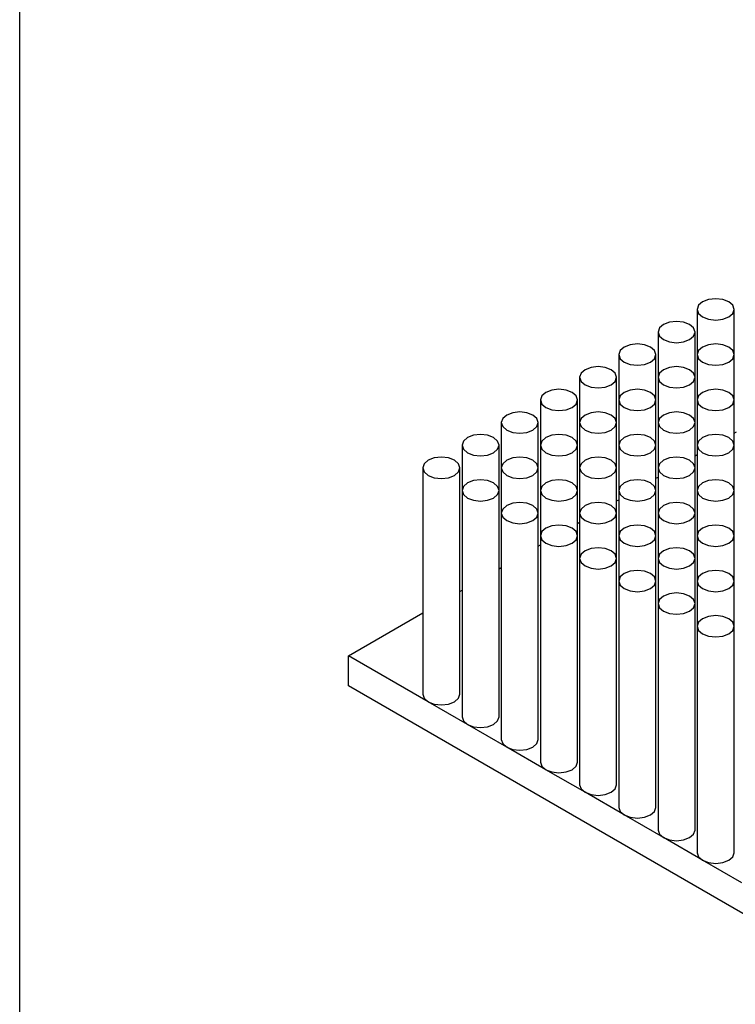
# Model space of a CAD drawing. Units: millimetres. Extents: x 0 to 8266, y 0 to 297.
# Drawn here: x 10 to 15, y 223 to 230 of the extents above; entities that cross this region are included whole.
import ezdxf

# ---------------------------------------------------------------- set-up
doc = ezdxf.new("R2010")
doc.units = ezdxf.units.MM

msp = doc.modelspace()

# ---------------------------------------------------------------- linework, layer by layer
at = {"color": 7, "linetype": 'Continuous'}
for p, q in [((14.5841, 228.1419), (14.5841, 227.8357)), ((14.8341, 227.8357), (14.8341, 228.1419)), ((14.319, 227.9888), (14.319, 227.6826)), ((14.569, 227.6826), (14.569, 227.9888)), ((14.0538, 227.8357), (14.0538, 227.5296)), ((14.3038, 227.5296), (14.3038, 227.8357)), ((14.5841, 227.8357), (14.5841, 227.5296)), ((14.8341, 227.5296), (14.8341, 227.8357)), ((13.7886, 227.6826), (13.7886, 227.3765)), ((14.0386, 227.3765), (14.0386, 227.6826)), ((14.319, 227.6826), (14.319, 227.3765)), ((14.569, 227.3765), (14.569, 227.6826)), ((13.5235, 227.5296), (13.5235, 227.2234)), ((13.7735, 227.2234), (13.7735, 227.5296)), ((14.0538, 227.5296), (14.0538, 227.2234)), ((14.3038, 227.2234), (14.3038, 227.5296)), ((14.5841, 227.5296), (14.5841, 227.2234)), ((14.8341, 227.2234), (14.8341, 227.5296)), ((13.2583, 227.3765), (13.2583, 227.0703)), ((13.5083, 227.0703), (13.5083, 227.3765)), ((13.7886, 227.3765), (13.7886, 227.0703)), ((14.0386, 227.0703), (14.0386, 227.3765)), ((14.319, 227.3765), (14.319, 227.0703)), ((14.569, 227.0703), (14.569, 227.3765)), ((14.8341, 227.3055), (14.8493, 227.3143)), ((12.9931, 227.2234), (12.9931, 226.9172)), ((13.2431, 226.9172), (13.2431, 227.2234)), ((13.5235, 227.2234), (13.5235, 226.9172)), ((13.7735, 226.9172), (13.7735, 227.2234)), ((14.0538, 227.2234), (14.0538, 226.9172)), ((14.3038, 226.9172), (14.3038, 227.2234)), ((14.5841, 227.2234), (14.5841, 226.9172)), ((14.8341, 226.9172), (14.8341, 227.2234)), ((14.569, 227.1524), (14.5841, 227.1612)), ((12.728, 227.0703), (12.728, 225.5393)), ((12.978, 225.5393), (12.978, 227.0703)), ((13.2583, 227.0703), (13.2583, 226.7642)), ((13.5083, 226.7642), (13.5083, 227.0703)), ((13.7886, 227.0703), (13.7886, 226.7642)), ((14.0386, 226.7642), (14.0386, 227.0703)), ((14.319, 227.0703), (14.319, 226.7642)), ((14.569, 226.7642), (14.569, 227.0703)), ((14.3038, 226.9994), (14.319, 227.0081)), ((12.9931, 226.9172), (12.9931, 225.3862)), ((13.2431, 225.3862), (13.2431, 226.9172)), ((13.5235, 226.9172), (13.5235, 226.6111)), ((13.7735, 226.6111), (13.7735, 226.9172)), ((14.0386, 226.8463), (14.0538, 226.855)), ((14.0538, 226.9172), (14.0538, 226.6111)), ((14.3038, 226.6111), (14.3038, 226.9172)), ((14.5841, 226.9172), (14.5841, 226.6111)), ((14.8341, 226.6111), (14.8341, 226.9172)), ((13.2583, 226.7642), (13.2583, 225.2332)), ((13.5083, 225.2332), (13.5083, 226.7642)), ((13.7886, 226.7642), (13.7886, 226.458)), ((14.0386, 226.458), (14.0386, 226.7642)), ((14.319, 226.7642), (14.319, 226.458)), ((14.569, 226.458), (14.569, 226.7642)), ((13.7735, 226.6932), (13.7886, 226.702)), ((13.5235, 226.6111), (13.5235, 225.0801)), ((13.7735, 225.0801), (13.7735, 226.6111)), ((14.0538, 226.6111), (14.0538, 226.3049)), ((14.3038, 226.3049), (14.3038, 226.6111)), ((14.5841, 226.6111), (14.5841, 226.3049)), ((14.8341, 226.3049), (14.8341, 226.6111)), ((13.5083, 226.5401), (13.5235, 226.5489)), ((13.7886, 226.458), (13.7886, 224.927)), ((14.0386, 224.927), (14.0386, 226.458)), ((14.319, 226.458), (14.319, 226.1519)), ((14.569, 226.1519), (14.569, 226.458)), ((13.2431, 226.3871), (13.2583, 226.3958)), ((14.0538, 226.3049), (14.0538, 224.7739)), ((14.3038, 224.7739), (14.3038, 226.3049)), ((14.5841, 226.3049), (14.5841, 225.9988)), ((14.8341, 225.9988), (14.8341, 226.3049)), ((12.978, 226.234), (12.9931, 226.2427)), ((14.319, 226.1519), (14.319, 224.6208)), ((14.569, 224.6208), (14.569, 226.1519)), ((12.2254, 225.7995), (12.728, 226.0897)), ((14.5841, 225.9988), (14.5841, 224.4678)), ((14.8341, 224.4678), (14.8341, 225.9988)), ((12.7646, 225.4883), (12.2254, 225.7995)), ((12.2254, 225.5954), (12.2254, 225.7995)), ((15.8493, 223.5034), (12.2254, 225.5954)), ((13.0298, 225.3352), (12.7646, 225.4883)), ((13.2949, 225.1821), (13.0298, 225.3352)), ((13.5601, 225.0291), (13.2949, 225.1821)), ((13.8253, 224.876), (13.5601, 225.0291)), ((14.0904, 224.7229), (13.8253, 224.876)), ((14.3556, 224.5698), (14.0904, 224.7229)), ((14.6208, 224.4167), (14.3556, 224.5698)), ((14.8859, 224.2637), (14.6208, 224.4167))]:
    msp.add_line(p, q, dxfattribs=at)
msp.add_lwpolyline([(200, 28.7416), (10, 28.7416), (10, 260.2584), (200, 260.2584)], close=True)
at = {"color": 7, "linetype": 'Continuous', "flags": 128}
for points in [[(14.7975, 228.0908), (14.8246, 228.1142), (14.8341, 228.1419), (14.8246, 228.1695), (14.7975, 228.1929), (14.757, 228.2085), (14.7091, 228.214), (14.6613, 228.2085), (14.6208, 228.1929), (14.5937, 228.1695), (14.5841, 228.1419), (14.5937, 228.1142), (14.6208, 228.0908), (14.6613, 228.0752), (14.7091, 228.0697), (14.757, 228.0752), (14.7975, 228.0908)], [(14.5324, 227.9378), (14.5595, 227.9612), (14.569, 227.9888), (14.5595, 228.0164), (14.5324, 228.0398), (14.4918, 228.0554), (14.444, 228.0609), (14.3961, 228.0554), (14.3556, 228.0398), (14.3285, 228.0164), (14.319, 227.9888), (14.3285, 227.9612), (14.3556, 227.9378), (14.3961, 227.9221), (14.444, 227.9166), (14.4918, 227.9221), (14.5324, 227.9378)], [(14.2672, 227.7847), (14.2943, 227.8081), (14.3038, 227.8357), (14.2943, 227.8633), (14.2672, 227.8867), (14.2266, 227.9024), (14.1788, 227.9079), (14.131, 227.9024), (14.0904, 227.8867), (14.0633, 227.8633), (14.0538, 227.8357), (14.0633, 227.8081), (14.0904, 227.7847), (14.131, 227.769), (14.1788, 227.7635), (14.2266, 227.769), (14.2672, 227.7847)], [(14.7975, 227.7847), (14.8246, 227.8081), (14.8341, 227.8357), (14.8246, 227.8633), (14.7975, 227.8867), (14.757, 227.9024), (14.7091, 227.9079), (14.6613, 227.9024), (14.6208, 227.8867), (14.5937, 227.8633), (14.5841, 227.8357), (14.5937, 227.8081), (14.6208, 227.7847), (14.6613, 227.769), (14.7091, 227.7635), (14.757, 227.769), (14.7975, 227.7847)], [(14.002, 227.6316), (14.0291, 227.655), (14.0386, 227.6826), (14.0291, 227.7102), (14.002, 227.7337), (13.9615, 227.7493), (13.9136, 227.7548), (13.8658, 227.7493), (13.8253, 227.7337), (13.7982, 227.7102), (13.7886, 227.6826), (13.7982, 227.655), (13.8253, 227.6316), (13.8658, 227.616), (13.9136, 227.6105), (13.9615, 227.616), (14.002, 227.6316)], [(14.5324, 227.6316), (14.5595, 227.655), (14.569, 227.6826), (14.5595, 227.7102), (14.5324, 227.7337), (14.4918, 227.7493), (14.444, 227.7548), (14.3961, 227.7493), (14.3556, 227.7337), (14.3285, 227.7102), (14.319, 227.6826), (14.3285, 227.655), (14.3556, 227.6316), (14.3961, 227.616), (14.444, 227.6105), (14.4918, 227.616), (14.5324, 227.6316)], [(13.7369, 227.4785), (13.764, 227.5019), (13.7735, 227.5296), (13.764, 227.5572), (13.7369, 227.5806), (13.6963, 227.5962), (13.6485, 227.6017), (13.6006, 227.5962), (13.5601, 227.5806), (13.533, 227.5572), (13.5235, 227.5296), (13.533, 227.5019), (13.5601, 227.4785), (13.6006, 227.4629), (13.6485, 227.4574), (13.6963, 227.4629), (13.7369, 227.4785)], [(14.2672, 227.4785), (14.2943, 227.5019), (14.3038, 227.5296), (14.2943, 227.5572), (14.2672, 227.5806), (14.2266, 227.5962), (14.1788, 227.6017), (14.131, 227.5962), (14.0904, 227.5806), (14.0633, 227.5572), (14.0538, 227.5296), (14.0633, 227.5019), (14.0904, 227.4785), (14.131, 227.4629), (14.1788, 227.4574), (14.2266, 227.4629), (14.2672, 227.4785)], [(14.7975, 227.4785), (14.8246, 227.5019), (14.8341, 227.5296), (14.8246, 227.5572), (14.7975, 227.5806), (14.757, 227.5962), (14.7091, 227.6017), (14.6613, 227.5962), (14.6208, 227.5806), (14.5937, 227.5572), (14.5841, 227.5296), (14.5937, 227.5019), (14.6208, 227.4785), (14.6613, 227.4629), (14.7091, 227.4574), (14.757, 227.4629), (14.7975, 227.4785)], [(13.4717, 227.3254), (13.4988, 227.3489), (13.5083, 227.3765), (13.4988, 227.4041), (13.4717, 227.4275), (13.4312, 227.4431), (13.3833, 227.4486), (13.3355, 227.4431), (13.2949, 227.4275), (13.2678, 227.4041), (13.2583, 227.3765), (13.2678, 227.3489), (13.2949, 227.3254), (13.3355, 227.3098), (13.3833, 227.3043), (13.4312, 227.3098), (13.4717, 227.3254)], [(14.002, 227.3254), (14.0291, 227.3489), (14.0386, 227.3765), (14.0291, 227.4041), (14.002, 227.4275), (13.9615, 227.4431), (13.9136, 227.4486), (13.8658, 227.4431), (13.8253, 227.4275), (13.7982, 227.4041), (13.7886, 227.3765), (13.7982, 227.3489), (13.8253, 227.3254), (13.8658, 227.3098), (13.9136, 227.3043), (13.9615, 227.3098), (14.002, 227.3254)], [(14.5324, 227.3254), (14.5595, 227.3489), (14.569, 227.3765), (14.5595, 227.4041), (14.5324, 227.4275), (14.4918, 227.4431), (14.444, 227.4486), (14.3961, 227.4431), (14.3556, 227.4275), (14.3285, 227.4041), (14.319, 227.3765), (14.3285, 227.3489), (14.3556, 227.3254), (14.3961, 227.3098), (14.444, 227.3043), (14.4918, 227.3098), (14.5324, 227.3254)], [(13.2065, 227.1724), (13.2336, 227.1958), (13.2431, 227.2234), (13.2336, 227.251), (13.2065, 227.2744), (13.166, 227.2901), (13.1181, 227.2956), (13.0703, 227.2901), (13.0298, 227.2744), (13.0027, 227.251), (12.9931, 227.2234), (13.0027, 227.1958), (13.0298, 227.1724), (13.0703, 227.1567), (13.1181, 227.1512), (13.166, 227.1567), (13.2065, 227.1724)], [(13.7369, 227.1724), (13.764, 227.1958), (13.7735, 227.2234), (13.764, 227.251), (13.7369, 227.2744), (13.6963, 227.2901), (13.6485, 227.2956), (13.6006, 227.2901), (13.5601, 227.2744), (13.533, 227.251), (13.5235, 227.2234), (13.533, 227.1958), (13.5601, 227.1724), (13.6006, 227.1567), (13.6485, 227.1512), (13.6963, 227.1567), (13.7369, 227.1724)], [(14.2672, 227.1724), (14.2943, 227.1958), (14.3038, 227.2234), (14.2943, 227.251), (14.2672, 227.2744), (14.2266, 227.2901), (14.1788, 227.2956), (14.131, 227.2901), (14.0904, 227.2744), (14.0633, 227.251), (14.0538, 227.2234), (14.0633, 227.1958), (14.0904, 227.1724), (14.131, 227.1567), (14.1788, 227.1512), (14.2266, 227.1567), (14.2672, 227.1724)], [(14.7975, 227.1724), (14.8246, 227.1958), (14.8341, 227.2234), (14.8246, 227.251), (14.7975, 227.2744), (14.757, 227.2901), (14.7091, 227.2956), (14.6613, 227.2901), (14.6208, 227.2744), (14.5937, 227.251), (14.5841, 227.2234), (14.5937, 227.1958), (14.6208, 227.1724), (14.6613, 227.1567), (14.7091, 227.1512), (14.757, 227.1567), (14.7975, 227.1724)], [(12.9414, 227.0193), (12.9685, 227.0427), (12.978, 227.0703), (12.9685, 227.0979), (12.9414, 227.1213), (12.9008, 227.137), (12.853, 227.1425), (12.8051, 227.137), (12.7646, 227.1213), (12.7375, 227.0979), (12.728, 227.0703), (12.7375, 227.0427), (12.7646, 227.0193), (12.8051, 227.0037), (12.853, 226.9982), (12.9008, 227.0037), (12.9414, 227.0193)], [(13.4717, 227.0193), (13.4988, 227.0427), (13.5083, 227.0703), (13.4988, 227.0979), (13.4717, 227.1213), (13.4312, 227.137), (13.3833, 227.1425), (13.3355, 227.137), (13.2949, 227.1213), (13.2678, 227.0979), (13.2583, 227.0703), (13.2678, 227.0427), (13.2949, 227.0193), (13.3355, 227.0037), (13.3833, 226.9982), (13.4312, 227.0037), (13.4717, 227.0193)], [(14.002, 227.0193), (14.0291, 227.0427), (14.0386, 227.0703), (14.0291, 227.0979), (14.002, 227.1213), (13.9615, 227.137), (13.9136, 227.1425), (13.8658, 227.137), (13.8253, 227.1213), (13.7982, 227.0979), (13.7886, 227.0703), (13.7982, 227.0427), (13.8253, 227.0193), (13.8658, 227.0037), (13.9136, 226.9982), (13.9615, 227.0037), (14.002, 227.0193)], [(14.5324, 227.0193), (14.5595, 227.0427), (14.569, 227.0703), (14.5595, 227.0979), (14.5324, 227.1213), (14.4918, 227.137), (14.444, 227.1425), (14.3961, 227.137), (14.3556, 227.1213), (14.3285, 227.0979), (14.319, 227.0703), (14.3285, 227.0427), (14.3556, 227.0193), (14.3961, 227.0037), (14.444, 226.9982), (14.4918, 227.0037), (14.5324, 227.0193)], [(13.2065, 226.8662), (13.2336, 226.8896), (13.2431, 226.9172), (13.2336, 226.9449), (13.2065, 226.9683), (13.166, 226.9839), (13.1181, 226.9894), (13.0703, 226.9839), (13.0298, 226.9683), (13.0027, 226.9449), (12.9931, 226.9172), (13.0027, 226.8896), (13.0298, 226.8662), (13.0703, 226.8506), (13.1181, 226.8451), (13.166, 226.8506), (13.2065, 226.8662)], [(13.7369, 226.8662), (13.764, 226.8896), (13.7735, 226.9172), (13.764, 226.9449), (13.7369, 226.9683), (13.6963, 226.9839), (13.6485, 226.9894), (13.6006, 226.9839), (13.5601, 226.9683), (13.533, 226.9449), (13.5235, 226.9172), (13.533, 226.8896), (13.5601, 226.8662), (13.6006, 226.8506), (13.6485, 226.8451), (13.6963, 226.8506), (13.7369, 226.8662)], [(14.2672, 226.8662), (14.2943, 226.8896), (14.3038, 226.9172), (14.2943, 226.9449), (14.2672, 226.9683), (14.2266, 226.9839), (14.1788, 226.9894), (14.131, 226.9839), (14.0904, 226.9683), (14.0633, 226.9449), (14.0538, 226.9172), (14.0633, 226.8896), (14.0904, 226.8662), (14.131, 226.8506), (14.1788, 226.8451), (14.2266, 226.8506), (14.2672, 226.8662)], [(14.7975, 226.8662), (14.8246, 226.8896), (14.8341, 226.9172), (14.8246, 226.9449), (14.7975, 226.9683), (14.757, 226.9839), (14.7091, 226.9894), (14.6613, 226.9839), (14.6208, 226.9683), (14.5937, 226.9449), (14.5841, 226.9172), (14.5937, 226.8896), (14.6208, 226.8662), (14.6613, 226.8506), (14.7091, 226.8451), (14.757, 226.8506), (14.7975, 226.8662)], [(13.4717, 226.7131), (13.4988, 226.7366), (13.5083, 226.7642), (13.4988, 226.7918), (13.4717, 226.8152), (13.4312, 226.8308), (13.3833, 226.8363), (13.3355, 226.8308), (13.2949, 226.8152), (13.2678, 226.7918), (13.2583, 226.7642), (13.2678, 226.7366), (13.2949, 226.7131), (13.3355, 226.6975), (13.3833, 226.692), (13.4312, 226.6975), (13.4717, 226.7131)], [(14.002, 226.7131), (14.0291, 226.7366), (14.0386, 226.7642), (14.0291, 226.7918), (14.002, 226.8152), (13.9615, 226.8308), (13.9136, 226.8363), (13.8658, 226.8308), (13.8253, 226.8152), (13.7982, 226.7918), (13.7886, 226.7642), (13.7982, 226.7366), (13.8253, 226.7131), (13.8658, 226.6975), (13.9136, 226.692), (13.9615, 226.6975), (14.002, 226.7131)], [(14.5324, 226.7131), (14.5595, 226.7366), (14.569, 226.7642), (14.5595, 226.7918), (14.5324, 226.8152), (14.4918, 226.8308), (14.444, 226.8363), (14.3961, 226.8308), (14.3556, 226.8152), (14.3285, 226.7918), (14.319, 226.7642), (14.3285, 226.7366), (14.3556, 226.7131), (14.3961, 226.6975), (14.444, 226.692), (14.4918, 226.6975), (14.5324, 226.7131)], [(13.7369, 226.5601), (13.764, 226.5835), (13.7735, 226.6111), (13.764, 226.6387), (13.7369, 226.6621), (13.6963, 226.6778), (13.6485, 226.6833), (13.6006, 226.6778), (13.5601, 226.6621), (13.533, 226.6387), (13.5235, 226.6111), (13.533, 226.5835), (13.5601, 226.5601), (13.6006, 226.5444), (13.6485, 226.5389), (13.6963, 226.5444), (13.7369, 226.5601)], [(14.2672, 226.5601), (14.2943, 226.5835), (14.3038, 226.6111), (14.2943, 226.6387), (14.2672, 226.6621), (14.2266, 226.6778), (14.1788, 226.6833), (14.131, 226.6778), (14.0904, 226.6621), (14.0633, 226.6387), (14.0538, 226.6111), (14.0633, 226.5835), (14.0904, 226.5601), (14.131, 226.5444), (14.1788, 226.5389), (14.2266, 226.5444), (14.2672, 226.5601)], [(14.7975, 226.5601), (14.8246, 226.5835), (14.8341, 226.6111), (14.8246, 226.6387), (14.7975, 226.6621), (14.757, 226.6778), (14.7091, 226.6833), (14.6613, 226.6778), (14.6208, 226.6621), (14.5937, 226.6387), (14.5841, 226.6111), (14.5937, 226.5835), (14.6208, 226.5601), (14.6613, 226.5444), (14.7091, 226.5389), (14.757, 226.5444), (14.7975, 226.5601)], [(14.002, 226.407), (14.0291, 226.4304), (14.0386, 226.458), (14.0291, 226.4856), (14.002, 226.509), (13.9615, 226.5247), (13.9136, 226.5302), (13.8658, 226.5247), (13.8253, 226.509), (13.7982, 226.4856), (13.7886, 226.458), (13.7982, 226.4304), (13.8253, 226.407), (13.8658, 226.3913), (13.9136, 226.3859), (13.9615, 226.3913), (14.002, 226.407)], [(14.5324, 226.407), (14.5595, 226.4304), (14.569, 226.458), (14.5595, 226.4856), (14.5324, 226.509), (14.4918, 226.5247), (14.444, 226.5302), (14.3961, 226.5247), (14.3556, 226.509), (14.3285, 226.4856), (14.319, 226.458), (14.3285, 226.4304), (14.3556, 226.407), (14.3961, 226.3913), (14.444, 226.3859), (14.4918, 226.3913), (14.5324, 226.407)], [(14.2672, 226.2539), (14.2943, 226.2773), (14.3038, 226.3049), (14.2943, 226.3326), (14.2672, 226.356), (14.2266, 226.3716), (14.1788, 226.3771), (14.131, 226.3716), (14.0904, 226.356), (14.0633, 226.3326), (14.0538, 226.3049), (14.0633, 226.2773), (14.0904, 226.2539), (14.131, 226.2383), (14.1788, 226.2328), (14.2266, 226.2383), (14.2672, 226.2539)], [(14.7975, 226.2539), (14.8246, 226.2773), (14.8341, 226.3049), (14.8246, 226.3326), (14.7975, 226.356), (14.757, 226.3716), (14.7091, 226.3771), (14.6613, 226.3716), (14.6208, 226.356), (14.5937, 226.3326), (14.5841, 226.3049), (14.5937, 226.2773), (14.6208, 226.2539), (14.6613, 226.2383), (14.7091, 226.2328), (14.757, 226.2383), (14.7975, 226.2539)], [(14.5324, 226.1008), (14.5595, 226.1242), (14.569, 226.1519), (14.5595, 226.1795), (14.5324, 226.2029), (14.4918, 226.2185), (14.444, 226.224), (14.3961, 226.2185), (14.3556, 226.2029), (14.3285, 226.1795), (14.319, 226.1519), (14.3285, 226.1242), (14.3556, 226.1008), (14.3961, 226.0852), (14.444, 226.0797), (14.4918, 226.0852), (14.5324, 226.1008)], [(14.7975, 225.9478), (14.8246, 225.9712), (14.8341, 225.9988), (14.8246, 226.0264), (14.7975, 226.0498), (14.757, 226.0655), (14.7091, 226.0709), (14.6613, 226.0655), (14.6208, 226.0498), (14.5937, 226.0264), (14.5841, 225.9988), (14.5937, 225.9712), (14.6208, 225.9478), (14.6613, 225.9321), (14.7091, 225.9266), (14.757, 225.9321), (14.7975, 225.9478)], [(12.728, 225.5393), (12.7375, 225.5117), (12.7646, 225.4883)], [(12.7646, 225.4883), (12.8051, 225.4726), (12.853, 225.4671), (12.9008, 225.4726), (12.9414, 225.4883), (12.9685, 225.5117), (12.978, 225.5393)], [(12.9931, 225.3862), (13.0027, 225.3586), (13.0298, 225.3352)], [(13.0298, 225.3352), (13.0703, 225.3196), (13.1181, 225.3141), (13.166, 225.3196), (13.2065, 225.3352), (13.2336, 225.3586), (13.2431, 225.3862)], [(13.2583, 225.2332), (13.2678, 225.2055), (13.2949, 225.1821)], [(13.2949, 225.1821), (13.3355, 225.1665), (13.3833, 225.161), (13.4312, 225.1665), (13.4717, 225.1821), (13.4988, 225.2055), (13.5083, 225.2332)], [(13.5235, 225.0801), (13.533, 225.0525), (13.5601, 225.0291)], [(13.5601, 225.0291), (13.6006, 225.0134), (13.6485, 225.0079), (13.6963, 225.0134), (13.7369, 225.0291), (13.764, 225.0525), (13.7735, 225.0801)], [(13.7886, 224.927), (13.7982, 224.8994), (13.8253, 224.876)], [(13.8253, 224.876), (13.8658, 224.8603), (13.9136, 224.8548), (13.9615, 224.8603), (14.002, 224.876), (14.0291, 224.8994), (14.0386, 224.927)], [(14.0538, 224.7739), (14.0633, 224.7463), (14.0904, 224.7229)], [(14.0904, 224.7229), (14.131, 224.7073), (14.1788, 224.7018), (14.2266, 224.7073), (14.2672, 224.7229), (14.2943, 224.7463), (14.3038, 224.7739)], [(14.319, 224.6208), (14.3285, 224.5932), (14.3556, 224.5698)], [(14.3556, 224.5698), (14.3961, 224.5542), (14.444, 224.5487), (14.4918, 224.5542), (14.5324, 224.5698), (14.5595, 224.5932), (14.569, 224.6208)], [(14.5841, 224.4678), (14.5937, 224.4402), (14.6208, 224.4167)], [(14.6208, 224.4167), (14.6613, 224.4011), (14.7091, 224.3956), (14.757, 224.4011), (14.7975, 224.4167), (14.8246, 224.4402), (14.8341, 224.4678)]]:
    msp.add_lwpolyline(points, dxfattribs=at)

doc.saveas('drawing.dxf')
